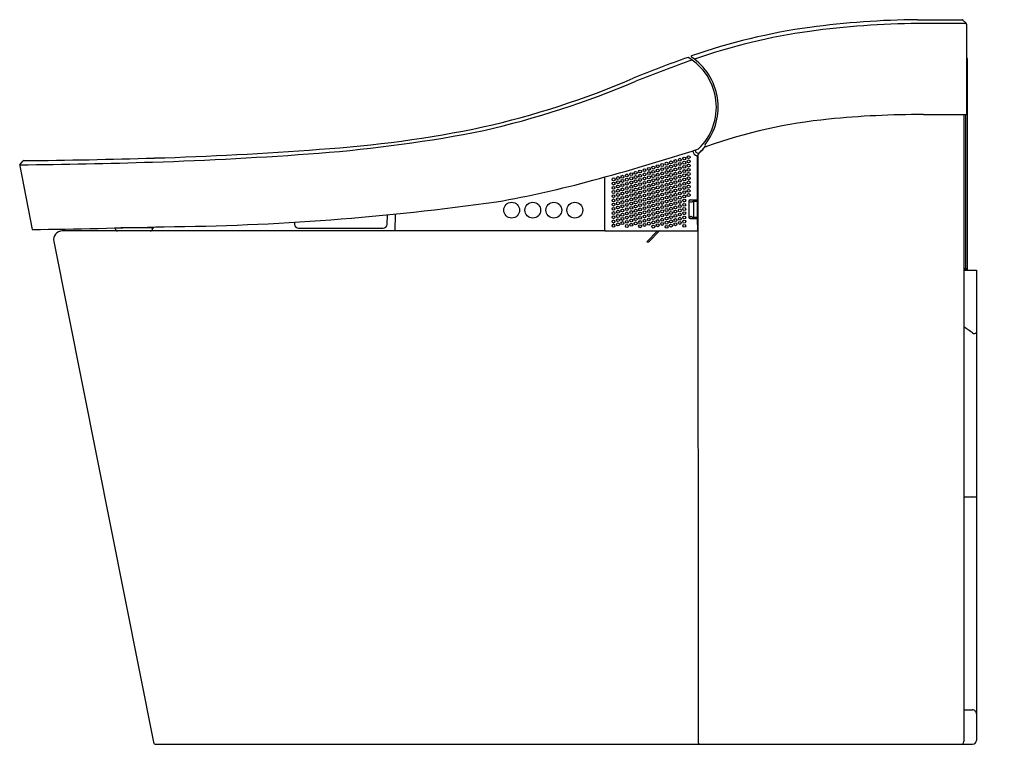
# Model space of a CAD drawing. Units: inches. Extents: x 4527.4 to 4556.8, y 392.5 to 414.1.
import ezdxf

# ---------------------------------------------------------------- set-up
doc = ezdxf.new("R2010")
doc.units = ezdxf.units.IN
doc.header["$LTSCALE"] = 0.64311
doc.header["$MEASUREMENT"] = 0
doc.layers.get('0').update_dxf_attribs({"color": 255, "linetype": 'CONTINUOUS'})
doc.layers.get('Defpoints').update_dxf_attribs({"linetype": 'CONTINUOUS'})
doc.styles.get("Standard").update_dxf_attribs({"font": 'txt', "width": 0.8})

msp = doc.modelspace()

# ---------------------------------------------------------------- linework, layer by layer
for p, q in [((4554.248, 414.146), (4555.586, 414.146)), ((4555.681, 414.03), (4554.272, 414.03)), ((4555.614, 414.134), (4555.709, 414.039)), ((4555.721, 414.012), (4555.721, 411.307)), ((4555.749, 406.653), (4555.749, 412.966)), ((4555.749, 406.653), (4555.749, 412.966)), ((4554.43, 411.308), (4555.721, 411.307)), ((4555.639, 411.307), (4555.639, 392.558)), ((4555.686, 411.307), (4555.686, 406.71)), ((4547.534, 410.208), (4547.531, 410.226)), ((4547.603, 410.249), (4547.607, 410.223)), ((4547.674, 408.755), (4547.671, 410.06)), ((4547.686, 410.094), (4547.687, 392.551)), ((4527.395, 409.775), (4527.767, 407.87)), ((4527.402, 409.807), (4527.487, 409.917)), ((4544.893, 409.442), (4544.893, 407.832)), ((4544.898, 407.849), (4544.898, 409.443)), ((4547.409, 408.717), (4547.414, 408.24)), ((4547.415, 408.713), (4547.449, 408.702)), ((4547.448, 408.757), (4547.674, 408.757)), ((4547.454, 408.755), (4547.674, 408.755)), ((4547.478, 408.701), (4547.481, 408.701)), ((4547.545, 408.713), (4547.511, 408.702)), ((4547.675, 408.713), (4547.545, 408.713)), ((4547.55, 408.711), (4547.545, 408.713)), ((4547.55, 408.711), (4547.55, 408.247)), ((4547.556, 408.713), (4547.556, 408.755)), ((4547.592, 408.743), (4547.592, 408.713)), ((4547.676, 408.245), (4547.675, 408.713)), ((4538.384, 408.023), (4538.4, 408.311)), ((4538.625, 408.334), (4538.617, 407.832)), ((4547.453, 408.256), (4547.42, 408.245)), ((4547.511, 408.256), (4547.545, 408.245)), ((4535.613, 408.09), (4535.617, 408.023)), ((4547.42, 408.245), (4547.42, 408.243)), ((4547.556, 408.204), (4547.451, 408.204)), ((4547.454, 408.201), (4547.676, 408.201)), ((4547.676, 408.203), (4547.46, 408.203)), ((4547.55, 408.247), (4547.545, 408.245)), ((4547.545, 408.245), (4547.676, 408.245)), ((4547.556, 408.245), (4547.556, 408.204)), ((4547.592, 408.245), (4547.592, 408.221)), ((4547.677, 407.829), (4547.676, 408.203)), ((4544.907, 407.832), (4528.669, 407.832)), ((4530.251, 407.919), (4530.251, 407.903)), ((4531.396, 407.923), (4530.424, 407.923)), ((4531.369, 407.923), (4531.369, 407.903)), ((4531.409, 407.947), (4531.408, 407.934)), ((4535.735, 407.911), (4538.266, 407.911)), ((4544.918, 407.829), (4547.677, 407.829)), ((4546.478, 407.829), (4546.154, 407.505)), ((4546.534, 407.829), (4546.211, 407.506)), ((4528.411, 407.517), (4531.393, 392.543)), ((4546.154, 407.505), (4546.211, 407.506)), ((4555.639, 406.71), (4555.749, 406.71)), ((4555.639, 406.653), (4556.017, 406.653)), ((4555.659, 406.71), (4555.659, 406.653)), ((4555.718, 406.653), (4555.718, 406.71)), ((4556.017, 406.653), (4556.017, 392.597)), ((4555.639, 399.875), (4555.907, 399.875)), ((4555.639, 393.509), (4555.899, 393.509)), ((4531.47, 392.479), (4555.9, 392.479))]:
    msp.add_line(p, q)
for centre, radius in [((4547.275, 409.997), 0.0433), ((4547.407, 410.036), 0.0433), ((4546.218, 409.685), 0.0433), ((4546.35, 409.724), 0.0433), ((4546.482, 409.763), 0.0433), ((4546.614, 409.802), 0.0433), ((4546.746, 409.841), 0.0433), ((4546.746, 409.715), 0.0433), ((4546.878, 409.88), 0.0433), ((4546.878, 409.754), 0.0433), ((4547.01, 409.919), 0.0433), ((4547.01, 409.793), 0.0433), ((4547.143, 409.958), 0.0433), ((4547.143, 409.832), 0.0433), ((4547.143, 409.706), 0.0433), ((4547.275, 409.871), 0.0433), ((4547.275, 409.745), 0.0433), ((4547.407, 409.91), 0.0433), ((4547.407, 409.784), 0.0433), ((4545.293, 409.411), 0.0433), ((4545.425, 409.45), 0.0433), ((4545.557, 409.489), 0.0433), ((4545.689, 409.528), 0.0433), ((4545.689, 409.402), 0.0433), ((4545.821, 409.567), 0.0433), ((4545.821, 409.441), 0.0433), ((4545.953, 409.607), 0.0433), ((4545.953, 409.481), 0.0433), ((4546.085, 409.646), 0.0433), ((4546.085, 409.52), 0.0433), ((4546.085, 409.394), 0.0433), ((4546.218, 409.559), 0.0433), ((4546.218, 409.433), 0.0433), ((4546.35, 409.598), 0.0433), ((4546.35, 409.472), 0.0433), ((4546.482, 409.637), 0.0433), ((4546.482, 409.511), 0.0433), ((4546.614, 409.676), 0.0433), ((4546.614, 409.55), 0.0433), ((4546.614, 409.424), 0.0433), ((4546.746, 409.589), 0.0433), ((4546.746, 409.463), 0.0433), ((4546.878, 409.628), 0.0433), ((4546.878, 409.502), 0.0433), ((4547.01, 409.667), 0.0433), ((4547.01, 409.541), 0.0433), ((4547.01, 409.415), 0.0433), ((4547.143, 409.58), 0.0433), ((4547.143, 409.454), 0.0433), ((4547.275, 409.619), 0.0433), ((4547.275, 409.493), 0.0433), ((4547.407, 409.406), 0.0433), ((4547.407, 409.658), 0.0433), ((4547.407, 409.532), 0.0433), ((4545.161, 409.372), 0.0433), ((4545.161, 409.246), 0.0433), ((4545.16, 409.12), 0.0433), ((4545.293, 409.285), 0.0433), ((4545.293, 409.159), 0.0433), ((4545.425, 409.324), 0.0433), ((4545.425, 409.198), 0.0433), ((4545.557, 409.363), 0.0433), ((4545.557, 409.237), 0.0433), ((4545.557, 409.111), 0.0433), ((4545.689, 409.276), 0.0433), ((4545.689, 409.15), 0.0433), ((4545.821, 409.315), 0.0433), ((4545.821, 409.189), 0.0433), ((4545.953, 409.355), 0.0433), ((4545.953, 409.229), 0.0433), ((4545.953, 409.103), 0.0433), ((4546.085, 409.268), 0.0433), ((4546.085, 409.142), 0.0433), ((4546.218, 409.307), 0.0433), ((4546.218, 409.181), 0.0433), ((4546.35, 409.346), 0.0433), ((4546.35, 409.22), 0.0433), ((4546.35, 409.094), 0.0433), ((4546.482, 409.385), 0.0433), ((4546.482, 409.259), 0.0433), ((4546.482, 409.133), 0.0433), ((4546.614, 409.298), 0.0433), ((4546.614, 409.172), 0.0433), ((4546.746, 409.337), 0.0433), ((4546.746, 409.211), 0.0433), ((4546.878, 409.376), 0.0433), ((4546.878, 409.25), 0.0433), ((4546.878, 409.124), 0.0433), ((4547.01, 409.289), 0.0433), ((4547.01, 409.163), 0.0433), ((4547.143, 409.328), 0.0433), ((4547.143, 409.202), 0.0433), ((4547.275, 409.367), 0.0433), ((4547.275, 409.241), 0.0433), ((4547.275, 409.115), 0.0433), ((4547.407, 409.28), 0.0433), ((4547.407, 409.154), 0.0433), ((4545.16, 408.994), 0.0433), ((4545.16, 408.868), 0.0433), ((4545.293, 409.033), 0.0433), ((4545.293, 408.907), 0.0433), ((4545.425, 409.072), 0.0433), ((4545.425, 408.946), 0.0433), ((4545.425, 408.82), 0.0433), ((4545.557, 408.985), 0.0433), ((4545.557, 408.859), 0.0433), ((4545.689, 409.024), 0.0433), ((4545.689, 408.898), 0.0433), ((4545.821, 409.063), 0.0433), ((4545.821, 408.937), 0.0433), ((4545.821, 408.811), 0.0433), ((4545.953, 408.977), 0.0433), ((4545.953, 408.851), 0.0433), ((4546.085, 409.016), 0.0433), ((4546.085, 408.89), 0.0433), ((4546.218, 409.055), 0.0433), ((4546.218, 408.929), 0.0433), ((4546.218, 408.803), 0.0433), ((4546.35, 408.968), 0.0433), ((4546.35, 408.842), 0.0433), ((4546.482, 409.007), 0.0433), ((4546.482, 408.881), 0.0433), ((4546.614, 409.046), 0.0433), ((4546.614, 408.92), 0.0433), ((4546.746, 409.085), 0.0433), ((4546.746, 408.959), 0.0433), ((4546.746, 408.833), 0.0433), ((4546.878, 408.998), 0.0433), ((4546.878, 408.872), 0.0433), ((4547.01, 409.037), 0.0433), ((4547.01, 408.911), 0.0433), ((4547.142, 409.076), 0.0433), ((4547.142, 408.95), 0.0433), ((4547.142, 408.824), 0.0433), ((4547.275, 408.989), 0.0433), ((4547.275, 408.863), 0.0433), ((4547.407, 409.028), 0.0433), ((4547.407, 408.902), 0.0433), ((4542.113, 408.452), 0.236), ((4542.743, 408.452), 0.236), ((4543.372, 408.452), 0.236), ((4544.002, 408.452), 0.236), ((4545.16, 408.742), 0.0433), ((4545.16, 408.616), 0.0433), ((4545.293, 408.781), 0.0433), ((4545.293, 408.655), 0.0433), ((4545.293, 408.529), 0.0433), ((4545.425, 408.694), 0.0433), ((4545.425, 408.568), 0.0433), ((4545.557, 408.733), 0.0433), ((4545.557, 408.607), 0.0433), ((4545.689, 408.772), 0.0433), ((4545.689, 408.646), 0.0433), ((4545.689, 408.52), 0.0433), ((4545.821, 408.685), 0.0433), ((4545.821, 408.559), 0.0433), ((4545.953, 408.725), 0.0433), ((4545.953, 408.599), 0.0433), ((4546.085, 408.764), 0.0433), ((4546.085, 408.638), 0.0433), ((4546.085, 408.512), 0.0433), ((4546.218, 408.677), 0.0433), ((4546.218, 408.551), 0.0433), ((4546.35, 408.716), 0.0433), ((4546.35, 408.59), 0.0433), ((4546.482, 408.755), 0.0433), ((4546.482, 408.629), 0.0433), ((4546.614, 408.794), 0.0433), ((4546.614, 408.668), 0.0433), ((4546.614, 408.542), 0.0433), ((4546.746, 408.707), 0.0433), ((4546.746, 408.581), 0.0433), ((4546.878, 408.746), 0.0433), ((4546.878, 408.62), 0.0433), ((4547.01, 408.785), 0.0433), ((4547.01, 408.659), 0.0433), ((4547.01, 408.533), 0.0433), ((4547.142, 408.698), 0.0433), ((4547.142, 408.572), 0.0433), ((4547.275, 408.737), 0.0433), ((4547.275, 408.611), 0.0433), ((4545.16, 408.49), 0.0433), ((4545.16, 408.364), 0.0433), ((4545.16, 408.238), 0.0433), ((4545.293, 408.403), 0.0433), ((4545.293, 408.277), 0.0433), ((4545.425, 408.442), 0.0433), ((4545.425, 408.316), 0.0433), ((4545.557, 408.481), 0.0433), ((4545.557, 408.355), 0.0433), ((4545.557, 408.229), 0.0433), ((4545.689, 408.394), 0.0433), ((4545.689, 408.268), 0.0433), ((4545.821, 408.433), 0.0433), ((4545.821, 408.307), 0.0433), ((4545.953, 408.473), 0.0433), ((4545.953, 408.347), 0.0433), ((4545.953, 408.221), 0.0433), ((4546.085, 408.386), 0.0433), ((4546.085, 408.26), 0.0433), ((4546.217, 408.425), 0.0433), ((4546.217, 408.299), 0.0433), ((4546.35, 408.464), 0.0433), ((4546.35, 408.338), 0.0433), ((4546.35, 408.212), 0.0433), ((4546.482, 408.503), 0.0433), ((4546.482, 408.377), 0.0433), ((4546.482, 408.251), 0.0433), ((4546.614, 408.416), 0.0433), ((4546.614, 408.29), 0.0433), ((4546.746, 408.455), 0.0433), ((4546.746, 408.329), 0.0433), ((4546.878, 408.494), 0.0433), ((4546.878, 408.368), 0.0433), ((4546.878, 408.242), 0.0433), ((4547.01, 408.407), 0.0433), ((4547.01, 408.281), 0.0433), ((4547.142, 408.446), 0.0433), ((4547.142, 408.32), 0.0433), ((4547.275, 408.485), 0.0433), ((4547.275, 408.359), 0.0433), ((4547.275, 408.233), 0.0433), ((4545.16, 408.112), 0.0433), ((4545.16, 407.986), 0.0433), ((4545.293, 408.151), 0.0433), ((4545.293, 408.025), 0.0433), ((4545.425, 408.19), 0.0433), ((4545.425, 408.064), 0.0433), ((4545.557, 408.103), 0.0433), ((4545.557, 407.977), 0.0433), ((4545.689, 408.142), 0.0433), ((4545.689, 408.016), 0.0433), ((4545.821, 408.181), 0.0433), ((4545.821, 408.055), 0.0433), ((4545.953, 408.095), 0.0433), ((4545.953, 407.969), 0.0433), ((4546.085, 408.134), 0.0433), ((4546.085, 408.008), 0.0433), ((4546.217, 408.173), 0.0433), ((4546.217, 408.047), 0.0433), ((4546.35, 408.086), 0.0433), ((4546.35, 407.96), 0.0433), ((4546.482, 408.125), 0.0433), ((4546.482, 407.999), 0.0433), ((4546.614, 408.164), 0.0433), ((4546.614, 408.038), 0.0433), ((4546.746, 408.203), 0.0433), ((4546.746, 408.077), 0.0433), ((4546.746, 407.951), 0.0433), ((4546.878, 408.116), 0.0433), ((4546.878, 407.99), 0.0433), ((4547.01, 408.155), 0.0433), ((4547.01, 408.029), 0.0433), ((4547.142, 408.194), 0.0433), ((4547.142, 408.068), 0.0433), ((4547.275, 408.107), 0.0433), ((4547.275, 407.981), 0.0433)]:
    msp.add_circle(centre, radius)
for centre, radius, start, end in [((4554.474, 388.343), 25.804, 90.5011, 97.664), ((4555.586, 414.106), 0.0401, 45.2312, 89.4499), ((4553.583, 395.573), 18.52, 97.9165, 109.2055), ((4554.47, 388.438), 25.593, 90.4433, 97.7446), ((4555.681, 413.988), 0.0425, 21.9284, 89.8494), ((4555.681, 414.012), 0.0394, 0.0005, 45.0224), ((4553.545, 395.781), 18.192, 97.9733, 109.1518), ((4561.977, 372.147), 43.399, 109.6438, 111.9638), ((4546.504, 411.53), 1.732, 313.8978, 59.3361), ((4547.502, 413.045), 0.0206, 120.8003, 235.98), ((4546.5, 411.535), 1.791, 321.453, 56.4269), ((4555.686, 412.966), 0.063, 360, 56.8164), ((4560.756, 375.282), 39.92, 109.3786, 111.9661), ((4535.692, 435.738), 25.415, 282.6382, 293.301), ((4534.977, 438.023), 27.912, 283.0401, 292.8668), ((4554.33, 383.832), 27.476, 89.7919, 95.7122), ((4534.099, 445.056), 34.859, 273.7186, 281.8416), ((4553.142, 395.65), 15.598, 95.6935, 109.4659), ((4533.077, 452.482), 42.451, 274.4149, 281.1355), ((4546.497, 411.522), 1.831, 311.6154, 320.616), ((4546.551, 411.482), 1.763, 312.2845, 320.4958), ((4547.931, 410.394), 0.0393, 141.4107, 289.3344), ((4527.787, 522.542), 112.71, 271.82249, 274.35412), ((4528.413, 513.881), 103.914, 271.66126, 274.38597), ((4527.224, 473.711), 66.654, 285.05697, 287.89577), ((4547.69, 410.233), 0.158, 188.9434, 257.3702), ((4547.685, 410.235), 0.0787, 188.9256, 312.3537), ((4547.651, 410.06), 0.0197, 0.193, 78.6421), ((4547.765, 410.094), 0.0787, 131.6174, 179.9992), ((4527.434, 409.783), 0.0394, 142.4914, 191.0204), ((4525.105, 617.295), 207.501, 270.6343, 271.73062), ((4527.518, 409.893), 0.0395, 90.6631, 142.4083), ((4525.781, 595.302), 185.378, 270.53682, 271.74498), ((4536.586, 438.197), 29.928, 279.7654, 285.4118), ((4531.055, 483.227), 75.275, 270.50115, 278.10058), ((4547.448, 408.718), 0.0389, 89.6987, 180.6016), ((4547.454, 408.716), 0.039, 89.7498, 183.4636), ((4547.474, 409.022), 0.321, 265.58, 270.6972), ((4547.485, 409.04), 0.339, 269.2212, 274.317), ((4547.573, 408.743), 0.0197, 359.9473, 35.7535), ((4547.478, 407.943), 0.314, 89.3495, 94.4535), ((4547.486, 407.922), 0.335, 85.6855, 90.7565), ((4535.735, 408.029), 0.118, 183.2014, 270.0173), ((4538.266, 408.029), 0.118, 270.0051, 356.7892), ((4545.16, 407.986), 0.0433, 0.0008, 179.9998), ((4547.453, 408.241), 0.0397, 180.9445, 270.2533), ((4547.46, 408.243), 0.0397, 180.9444, 270.2536), ((4547.572, 408.221), 0.0197, 297.3731, 359.9353), ((4520.754, 826.577), 418.766, 270.95954, 271.49954), ((4528.669, 407.569), 0.263, 90.1184, 191.4534), ((4530.322, 407.903), 0.0712, 180.1131, 269.6833), ((4531.297, 407.903), 0.071, 270.053, 359.8427), ((4531.396, 407.935), 0.0118, 269.9116, 357.0003), ((4544.918, 407.849), 0.0197, 179.8993, 269.9809), ((4551.791, 399.214), 6.917, 53.5618, 56.1986), ((4555.958, 404.86), 0.0994, 233.9172, 269.6391), ((4555.958, 404.83), 0.0696, 269.6391, 329.1871), ((4555.903, 398.813), 1.061, 90.1977, 90.1978), ((4555.903, 398.813), 1.061, 83.8105, 89.8023), ((4555.899, 393.391), 0.118, 0.0099, 90.0132), ((4531.47, 392.558), 0.0787, 191.2632, 270), ((4547.765, 392.558), 0.0787, 185.3948, 270.0001), ((4555.56, 392.558), 0.0787, 270.0001, 360), ((4555.899, 392.597), 0.118, 270.4092, 360)]:
    msp.add_arc(centre, radius, start, end)

# ---------------------------------------------------------------- texts
at = {"layer": 'Defpoints'}
for tag, p, s in [('MODELNUMBER', (4556.84, 392.483), 'K-80160T-2SG'), ('TRADENAME', (4556.84, 392.481), 'INNATE'), ('PRODUCT', (4556.84, 392.479), 'TOILET')]:
    msp.add_attdef(tag, p, s, height=0.001, dxfattribs=at)

doc.saveas('drawing.dxf')
